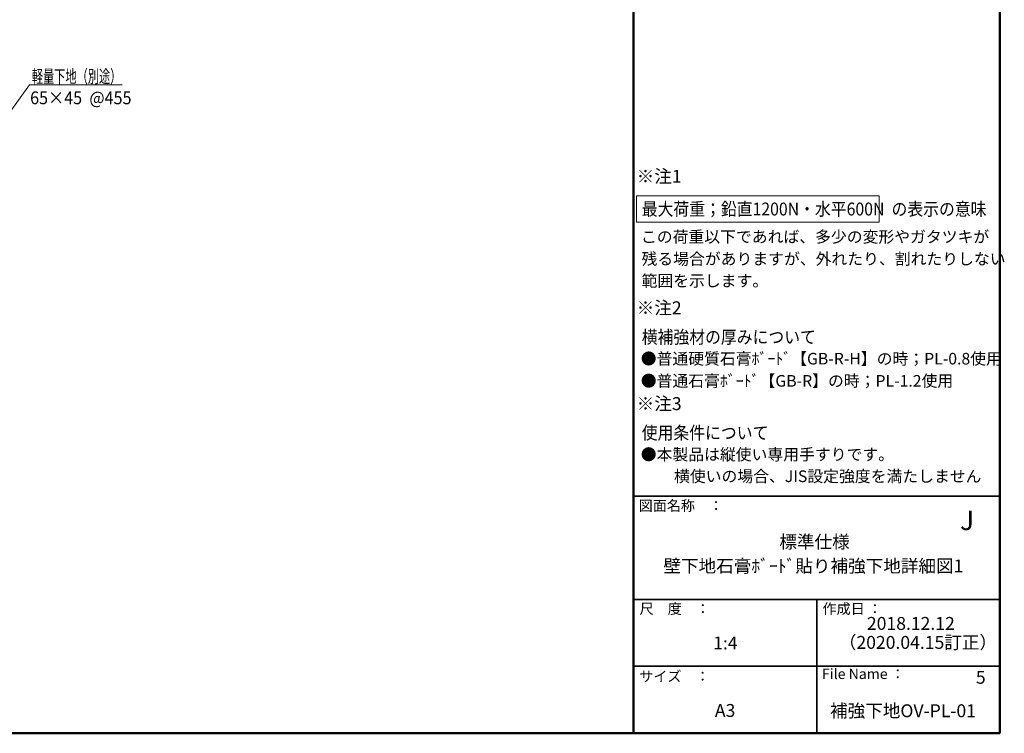
# Model space of a CAD drawing. Units: millimetres. Extents: x -800 to 804, y -553 to 555.
# Drawn here: x 40 to 804, y -553 to 1 of the extents above; entities that cross this region are included whole.
import ezdxf

# ---------------------------------------------------------------- set-up
doc = ezdxf.new("R2010")
doc.units = ezdxf.units.MM
doc.header["$LTSCALE"] = 5
for name, color, linetype in [('08文字', 7, 'Continuous'), ('10ユーザー', 7, 'Continuous'), ('6文字', 7, 'Continuous'), ('moji', 7, 'Continuous'), ('zumenwaku', 7, 'Continuous')]:
    doc.layers.add(name, color=color, linetype=linetype)
doc.styles.add('ＭＳ ゴシック', font='txt', dxfattribs={"height": 1})
doc.styles.add('ＭＳ Ｐゴシック', font='txt', dxfattribs={"height": 1})

# ---------------------------------------------------------------- blocks, each defined once
blk = doc.blocks.new('MLeader4_0-9_')
at = {"layer": '6文字', "color": 1, "linetype": 'Continuous', "lineweight": 5}
for p, q in [((3.95, -17.67), (9.5, -9.94)), ((9.5, -9.94), (9.79, -9.94)), ((9.79, -9.94), (23.89, -9.94))]:
    blk.add_line(p, q, dxfattribs=at)
at = {"layer": '6文字', "color": 2, "linetype": 'Continuous', "lineweight": 20}
for p, q in [((3.48, -18.32), (3.84, -17.59)), ((3.48, -18.32), (3.95, -17.67)), ((4.06, -17.75), (3.48, -18.32))]:
    blk.add_line(p, q, dxfattribs=at)
at = {"layer": '6文字', "color": 2, "linetype": 'Continuous', "lineweight": 20, "style": 'ＭＳ ゴシック'}
for s, height, width, p in [('軽量下地（別途）', 1.996, 0.638136, (9.86, -9.62)), ('65×45  @455', 1.9964, 0.919804, (9.6, -12.95))]:
    blk.add_text(s, height=height, dxfattribs=dict(at, width=width)).set_placement(p)

msp = doc.modelspace()

# ---------------------------------------------------------------- linework, layer by layer
at = {"layer": '10ユーザー', "color": 4, "linetype": 'Continuous', "lineweight": 5}
for p, q in [((518.49, -135.81), (706.64, -135.81)), ((518.49, -156.38), (518.49, -135.81)), ((706.64, -135.81), (706.64, -156.38)), ((706.64, -156.38), (518.49, -156.38))]:
    msp.add_line(p, q, dxfattribs=at)
at = {"layer": 'zumenwaku', "color": 6, "linetype": 'Continuous', "lineweight": 50}
for p, q in [((516.12, 554.91), (516.12, -553.09)), ((800.12, -553.09), (800.12, 554.91)), ((-799.88, -553.09), (800.12, -553.09))]:
    msp.add_line(p, q, dxfattribs=at)
at = {"layer": 'zumenwaku', "color": 6, "linetype": 'Continuous', "lineweight": 35}
for p, q in [((516.12, -369.09), (800.12, -369.09)), ((516.12, -449.09), (800.12, -449.09)), ((658.12, -449.09), (658.12, -553.09)), ((516.12, -501.09), (800.12, -501.09))]:
    msp.add_line(p, q, dxfattribs=at)

# ---------------------------------------------------------------- block references
at = {"layer": '6文字', "color": 2, "linetype": 'Continuous', "lineweight": 20, "xscale": 5, "yscale": 5}
msp.add_blockref('MLeader4_0-9_', (0, 0), dxfattribs=at)

# ---------------------------------------------------------------- texts
at = {"layer": '08文字', "color": 1, "linetype": 'Continuous', "lineweight": 5, "style": 'ＭＳ Ｐゴシック'}
for s, height, p in [('この荷重以下であれば、多少の変形やガタツキが', 9, (521.84, -172.12)), ('残る場合がありますが、外れたり、割れたりしない', 9, (522.24, -189.29)), ('範囲を示します。', 9, (522.3, -206.3)), ('●普通硬質石膏ﾎﾞｰﾄﾞ【GB-R-H】の時；PL-0.8使用', 9, (521.68, -266.76)), ('●普通石膏ﾎﾞｰﾄﾞ【GB-R】の時；PL-1.2使用', 9, (521.68, -283.98)), ('●本製品は縦使い専用手すりです。', 9, (521.68, -341.11)), ('\u3000\u3000横使いの場合、JIS設定強度を満たしません', 9, (522.91, -358.02)), ('壁下地石膏ﾎﾞｰﾄﾞ貼り補強下地詳細図1', 10, (539.24, -428.19)), ('2018.12.12', 10, (697.09, -472.78)), ('1:4', 10, (577.83, -487.97)), ('（2020.04.15訂正）', 10, (675.31, -487.51)), ('A3', 10, (579.17, -540.36)), ('補強下地OV-PL-01', 10, (668.49, -540.58))]:
    msp.add_text(s, height=height, dxfattribs=at).set_placement(p)
at = {"layer": '08文字', "color": 1, "linetype": 'Continuous', "lineweight": 5, "style": 'ＭＳ Ｐゴシック', "width": 0.99952}
for s, height, p in [('標準仕様', 10.005, (629.18, -409.42)), ('5', 10, (781.61, -514.6))]:
    msp.add_text(s, height=height, dxfattribs=at).set_placement(p)
at = {"layer": 'moji', "color": 2, "linetype": 'Continuous', "lineweight": 5, "style": 'ＭＳ Ｐゴシック'}
for s, height, width, p in [('※注1', 10.005, 0.99952, (518.51, -125.67)), ('最大荷重；鉛直1200N・水平600N  の表示の意味', 10, 0.9, (522.44, -151.1)), ('※注2', 10.005, 0.99952, (518.51, -227.77)), ('横補強材の厚みについて', 10, 0.9, (522.44, -250.45)), ('※注3', 10.005, 0.99952, (518.51, -302.14)), ('使用条件について', 10, 0.9, (522.44, -324.82))]:
    msp.add_text(s, height=height, dxfattribs=dict(at, width=width)).set_placement(p)
msp.add_text('J', height=15, dxfattribs=at).set_placement((769.3, -395.32))
at = {"layer": 'zumenwaku', "color": 6, "linetype": 'Continuous', "lineweight": 5, "style": 'ＭＳ Ｐゴシック'}
for s, p in [('図面名称\u3000：', (520.04, -380.36)), ('作成日 ：', (662.63, -460.4)), ('サイズ\u3000：', (520.55, -512.82)), ('File Name ：', (662.31, -510.95))]:
    msp.add_text(s, height=8, dxfattribs=at).set_placement(p)
at = {"layer": 'zumenwaku', "color": 6, "linetype": 'Continuous', "lineweight": 5, "style": 'ＭＳ Ｐゴシック', "width": 0.998677}
msp.add_text('尺\u3000度\u3000：', height=8.011, dxfattribs=at).set_placement((520.73, -460.36))

doc.saveas('drawing.dxf')
